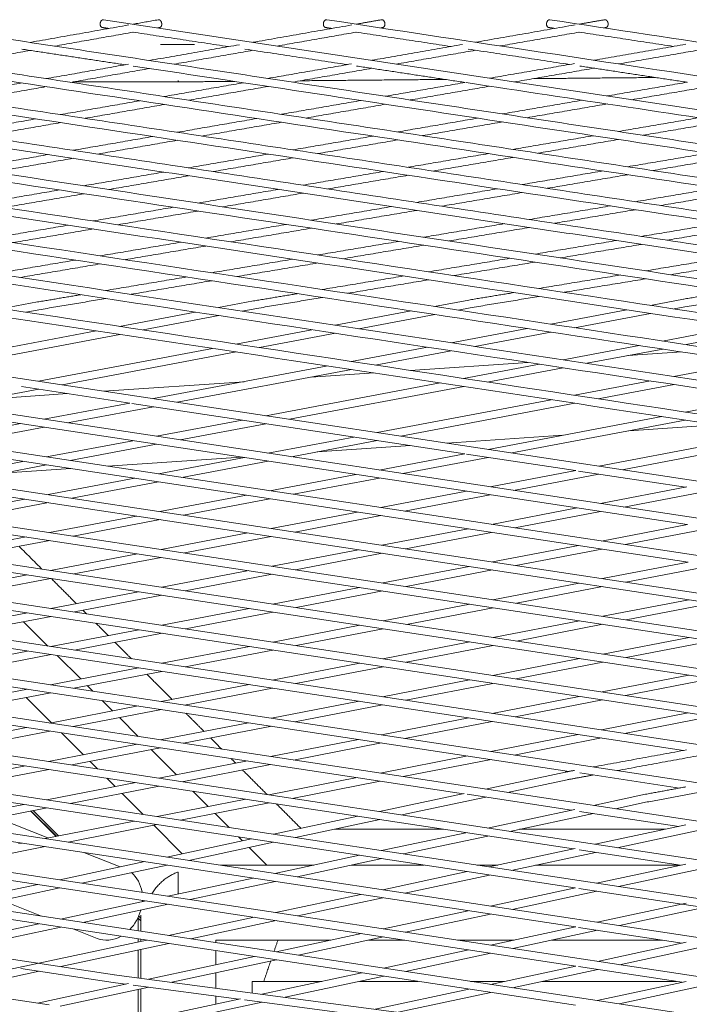
# Model space of a CAD drawing. Units: millimetres. Extents: x -5742 to 14544, y -6297 to 6497.
# Drawn here: x 7661 to 7831, y -586 to -336 of the extents above; entities that cross this region are included whole.
import ezdxf

# ---------------------------------------------------------------- set-up
doc = ezdxf.new("R2010")
doc.units = ezdxf.units.MM
doc.header["$LTSCALE"] = 20
doc.layers.add('2d', color=230, linetype='Continuous')

msp = doc.modelspace()

# ---------------------------------------------------------------- linework, layer by layer
at = {"layer": '2d', "lineweight": 0}
for p, q in [((7732.28, -351.85), (7768.95, -351.51)), ((7791.41, -351.31), (7822.28, -351.02)), ((7701.3, -352.14), (7674.66, -352.14)), ((7701.3, -351.82), (7701.3, -352.14)), ((7701.39, -352.14), (7715.62, -352)), ((7665.63, -407.87), (7656.76, -409.56)), ((7720.33, -407.62), (7711.52, -409.29)), ((7774.92, -407.38), (7766.27, -409.01)), ((7829.41, -407.16), (7821, -408.73)), ((7665.98, -409.84), (7662.71, -410.46)), ((7705.59, -410.42), (7686.43, -414.05)), ((7711.56, -411.32), (7692.4, -414.96)), ((7720.68, -409.59), (7717.49, -410.19)), ((7760.32, -410.14), (7741.09, -413.76)), ((7766.31, -411.04), (7747.08, -414.67)), ((7775.27, -409.35), (7772.26, -409.92)), ((7815.03, -409.85), (7795.73, -413.47)), ((7821.03, -410.76), (7801.74, -414.38)), ((7829.75, -409.13), (7827, -409.64)), ((7570.03, -413.45), (8024.22, -482.18)), ((7680.5, -415.18), (7636.56, -423.52)), ((7686.47, -416.08), (7642.53, -424.42)), ((7735.14, -414.89), (7715.91, -418.52)), ((7741.13, -415.79), (7721.9, -419.42)), ((7789.76, -414.59), (7770.47, -418.21)), ((7795.77, -415.5), (7776.48, -419.12)), ((7843.36, -414.14), (7824.08, -417.76)), ((7849.35, -415.05), (7830.08, -418.67)), ((7535.62, -417.65), (8012.06, -489.75)), ((7818.12, -418.88), (7798.85, -422.5)), ((7709.97, -419.64), (7665.88, -427.96)), ((7715.95, -420.54), (7671.87, -428.86)), ((7764.5, -419.33), (7745.21, -422.95)), ((7770.51, -420.24), (7751.21, -423.86)), ((7824.12, -419.79), (7804.85, -423.41)), ((7815.25, -421.46), (7828.98, -420.53)), ((7501.2, -421.89), (7999.89, -497.36)), ((7760.09, -425.2), (7789.92, -423.18)), ((7792.89, -423.63), (7773.61, -427.25)), ((7846.17, -423.13), (7826.94, -426.76)), ((7466.77, -426.17), (7987.73, -505.01)), ((7739.24, -424.07), (7695.01, -432.36)), ((7745.25, -424.98), (7701.02, -433.27)), ((7734.97, -426.9), (7750.86, -425.83)), ((7798.88, -424.53), (7779.61, -428.15)), ((7682.47, -430.47), (7717.97, -428.06)), ((7767.65, -428.37), (7723.47, -436.67)), ((7820.99, -427.88), (7801.76, -431.51)), ((7826.98, -428.78), (7807.74, -432.41)), ((7432.35, -430.49), (7975.56, -512.7)), ((7665.92, -429.99), (7644.2, -434.08)), ((7652.64, -432.49), (7673.24, -431.09)), ((7661.52, -429.32), (7689.04, -433.48)), ((7773.65, -429.28), (7729.47, -437.58)), ((7689.06, -433.48), (7667.25, -437.57)), ((7689.54, -433.56), (7717.58, -437.8)), ((7795.81, -432.63), (7751.72, -440.94)), ((7801.79, -433.53), (7757.71, -441.85)), ((7848.99, -432.11), (7829.79, -435.75)), ((7397.91, -434.84), (7963.39, -520.43)), ((7576.59, -435.33), (7830.56, -473.76)), ((7633.07, -434.42), (7830.29, -464.27)), ((7695.05, -434.39), (7673.25, -438.48)), ((7661.28, -438.69), (7639.37, -442.8)), ((7717.51, -437.79), (7695.74, -441.88)), ((7723.51, -438.7), (7701.74, -442.79)), ((7717.61, -437.81), (7773.92, -446.33)), ((7823.85, -436.87), (7779.86, -445.2)), ((7829.83, -437.78), (7785.84, -446.11)), ((7363.48, -439.23), (7951.21, -528.21)), ((7548.14, -440.51), (7858.42, -487.46)), ((7667.29, -439.6), (7645.37, -443.71)), ((7851.8, -441.1), (7807.89, -449.44)), ((7815.55, -440.48), (7837.74, -438.97)), ((7329.03, -443.66), (7939.02, -536.02)), ((7491.73, -441.5), (7858.43, -497)), ((7689.78, -443), (7667.89, -447.12)), ((7745.77, -442.07), (7724.04, -446.17)), ((7751.76, -442.97), (7730.03, -447.07)), ((7769.36, -443.61), (7798.8, -441.62)), ((7857.76, -442), (7813.86, -450.35)), ((7695.78, -443.91), (7673.89, -448.03)), ((7736.55, -445.84), (7760.14, -444.24)), ((7773.94, -446.32), (7752.24, -450.43)), ((7294.71, -448.14), (7926.93, -543.88)), ((7463.33, -446.77), (7858.33, -506.56)), ((7661.93, -448.24), (7639.92, -452.37)), ((7683.32, -449.45), (7717.21, -447.15)), ((7718.09, -447.29), (7696.25, -451.41)), ((7724.08, -448.19), (7702.23, -452.31)), ((7779.9, -447.23), (7758.21, -451.34)), ((7774.4, -446.4), (7801.97, -450.57)), ((7667.92, -449.15), (7645.92, -453.28)), ((7656.66, -451.26), (7674.09, -450.08)), ((7802.09, -450.55), (7780.33, -454.68)), ((7802.8, -450.7), (7829.91, -454.8)), ((7260.28, -452.65), (7914.77, -551.78)), ((7378.6, -453.19), (7829.39, -521.44)), ((7434.5, -452.01), (7830.57, -511.97)), ((7690.3, -452.53), (7668.33, -456.67)), ((7696.28, -453.44), (7674.32, -457.58)), ((7746.3, -451.56), (7724.5, -455.68)), ((7752.27, -452.46), (7730.47, -456.59)), ((7807.93, -451.47), (7786.29, -455.58)), ((7774.4, -455.81), (7752.64, -459.94)), ((7830.26, -454.73), (7808.31, -458.92)), ((7835.86, -455.7), (7814.27, -459.82)), ((7225.86, -457.19), (7902.6, -559.71)), ((7350.28, -458.58), (7800.42, -526.75)), ((7662.38, -457.8), (7640.3, -461.96)), ((7668.37, -458.7), (7646.29, -462.87)), ((7718.56, -456.81), (7696.64, -460.96)), ((7724.53, -457.71), (7702.62, -461.86)), ((7780.37, -456.71), (7758.61, -460.85)), ((7746.72, -461.07), (7724.84, -465.23)), ((7802.4, -460.05), (7780.68, -464.19)), ((7808.35, -460.95), (7786.64, -465.09)), ((7191.49, -461.78), (7890.5, -567.7)), ((7690.7, -462.08), (7668.67, -466.25)), ((7696.68, -462.99), (7674.64, -467.16)), ((7752.68, -461.97), (7730.81, -466.13)), ((7774.77, -465.31), (7752.94, -469.48)), ((7780.72, -466.22), (7758.89, -470.38)), ((7830.4, -464.25), (7808.62, -468.41)), ((7836.23, -465.16), (7814.56, -469.31)), ((7157.07, -466.39), (7878.34, -575.71)), ((7350.05, -468.27), (7773.63, -532.42)), ((7662.73, -467.38), (7640.58, -471.57)), ((7668.71, -468.28), (7646.56, -472.48)), ((7718.92, -466.35), (7696.93, -470.53)), ((7724.88, -467.25), (7702.89, -471.43)), ((7122.66, -471.04), (7866.2, -583.77)), ((7747.03, -470.61), (7725.08, -474.79)), ((7802.72, -469.54), (7780.93, -473.71)), ((7808.66, -470.44), (7786.87, -474.61)), ((7691, -471.66), (7668.9, -475.86)), ((7696.96, -472.56), (7674.86, -476.76)), ((7752.98, -471.51), (7731.03, -475.69)), ((7830.57, -473.76), (7808.82, -477.94)), ((7088.25, -475.73), (7854.06, -591.86)), ((7719.17, -475.92), (7697.1, -480.13)), ((7775.03, -474.84), (7753.13, -479.04)), ((7780.97, -475.74), (7759.07, -479.94)), ((7836.49, -474.65), (7814.75, -478.83)), ((7662.97, -476.98), (7640.75, -481.21)), ((7668.93, -477.89), (7646.71, -482.11)), ((7725.12, -476.82), (7703.06, -481.03)), ((7691.19, -481.26), (7669.01, -485.49)), ((7747.23, -480.17), (7725.21, -484.38)), ((7753.17, -481.07), (7731.15, -485.28)), ((7802.93, -479.07), (7781.07, -483.27)), ((7808.86, -479.96), (7787, -484.16)), ((7697.14, -482.16), (7674.96, -486.39)), ((7830.73, -483.27), (7808.91, -487.48)), ((7719.31, -485.51), (7697.17, -489.75)), ((7775.18, -484.4), (7753.21, -488.62)), ((7781.11, -485.3), (7759.13, -489.52)), ((7836.65, -484.17), (7814.83, -488.38)), ((7350.24, -487.86), (7801.79, -556.28)), ((7406.63, -486.6), (7801.45, -546.41)), ((7663.1, -486.61), (7640.81, -490.86)), ((7669.05, -487.51), (7646.76, -491.77)), ((7725.25, -486.41), (7703.11, -490.65)), ((7803.03, -488.61), (7781.1, -492.84)), ((7237.27, -490.44), (7802.05, -576.07)), ((7293.78, -489.14), (7801.99, -566.16)), ((7662.07, -488.85), (7668.24, -495.02)), ((7691.27, -490.88), (7669.02, -495.14)), ((7747.32, -489.75), (7725.23, -494)), ((7753.25, -490.65), (7731.15, -494.89)), ((7808.95, -489.51), (7787.02, -493.74)), ((7697.21, -491.78), (7674.96, -496.04)), ((7830.78, -492.81), (7808.89, -497.05)), ((7836.69, -493.71), (7814.8, -497.94)), ((7208.74, -496.03), (7801.98, -585.99)), ((7719.34, -495.13), (7697.13, -499.39)), ((7725.27, -496.02), (7703.06, -500.29)), ((7775.23, -493.98), (7753.18, -498.23)), ((7781.14, -494.87), (7759.1, -499.12)), ((7663.12, -496.27), (7640.76, -500.55)), ((7669.06, -497.17), (7646.7, -501.45)), ((7670.63, -497.4), (7676.57, -503.34)), ((7803.03, -498.18), (7781.03, -502.44)), ((7691.24, -500.52), (7668.93, -504.81)), ((7747.3, -499.36), (7725.14, -503.63)), ((7753.22, -500.26), (7731.06, -504.53)), ((7808.94, -499.08), (7786.93, -503.34)), ((7697.17, -501.42), (7674.86, -505.71)), ((7775.16, -503.58), (7753.04, -507.86)), ((7830.73, -502.38), (7808.77, -506.64)), ((7836.63, -503.27), (7814.67, -507.54)), ((7663.04, -505.94), (7640.61, -510.25)), ((7678.28, -505.05), (7679.66, -506.44)), ((7719.26, -504.77), (7696.99, -509.06)), ((7725.18, -505.66), (7702.91, -509.96)), ((7781.07, -504.47), (7758.95, -508.75)), ((7212.28, -506.54), (7685.1, -578.26)), ((7668.97, -506.84), (7646.54, -511.15)), ((7669.15, -514.43), (7662.76, -508.03)), ((7802.92, -507.78), (7780.85, -512.07)), ((7808.81, -508.67), (7786.74, -512.96)), ((7691.12, -510.19), (7668.73, -514.51)), ((7697.03, -511.09), (7674.64, -515.41)), ((7682.04, -508.82), (7684.66, -511.44)), ((7747.18, -508.99), (7724.95, -513.3)), ((7753.09, -509.89), (7730.86, -514.19)), ((7182.4, -512.11), (7668.59, -585.88)), ((7686.37, -513.15), (7691.13, -517.9)), ((7774.99, -513.2), (7752.81, -517.51)), ((7830.58, -511.97), (7808.55, -516.26)), ((7836.46, -512.86), (7814.43, -517.15)), ((7830.58, -511.97), (7858.26, -516.16)), ((7662.85, -515.64), (7640.35, -519.98)), ((7719.09, -514.43), (7696.74, -518.76)), ((7724.99, -515.33), (7702.65, -519.65)), ((7780.89, -514.1), (7758.7, -518.41)), ((7668.77, -516.54), (7646.27, -520.88)), ((7677.25, -522.53), (7671.71, -516.99)), ((7746.96, -518.65), (7724.66, -522.98)), ((7802.71, -517.4), (7780.56, -521.72)), ((7808.59, -518.29), (7786.45, -522.61)), ((7690.88, -519.89), (7668.43, -524.24)), ((7696.79, -520.78), (7674.33, -525.13)), ((7752.85, -519.54), (7730.55, -523.88)), ((7694.46, -521.23), (7700.83, -527.61)), ((7774.72, -522.86), (7752.47, -527.2)), ((7662.56, -525.37), (7640, -529.74)), ((7680.84, -526.12), (7678.96, -524.23)), ((7718.81, -524.12), (7696.4, -528.47)), ((7724.7, -525.01), (7702.29, -529.37)), ((7780.61, -523.75), (7758.35, -528.09)), ((7668.47, -526.26), (7645.9, -530.63)), ((7685.34, -530.62), (7683.22, -528.5)), ((7746.63, -528.33), (7724.26, -532.69)), ((7799.5, -526.92), (7779.18, -531.24)), ((7803.07, -527.15), (7828.35, -530.98)), ((7690.55, -529.61), (7668.02, -533.98)), ((7696.44, -530.5), (7673.91, -534.88)), ((7702.54, -529.32), (7702.64, -529.42)), ((7752.51, -529.22), (7730.14, -533.59)), ((7799.9, -528.88), (7784.79, -532.09)), ((7692.4, -537.68), (7687.05, -532.33)), ((7705.03, -531.8), (7708.91, -535.69)), ((7773.77, -532.39), (7752.35, -536.95)), ((7779.24, -533.27), (7757.97, -537.8)), ((7774.54, -532.56), (7800.97, -536.56)), ((7819.78, -532.55), (7806.52, -535.38)), ((7662.17, -535.12), (7639.54, -539.52)), ((7668.06, -536.01), (7645.43, -540.41)), ((7718.42, -533.83), (7695.94, -538.22)), ((7724.31, -534.72), (7701.83, -539.11)), ((7820.19, -534.51), (7812.13, -536.23)), ((7668.22, -543.62), (7655.34, -538.49)), ((7670.33, -543.21), (7663.91, -536.82)), ((7670.4, -543.2), (7664.01, -536.8)), ((7664.01, -536.8), (7670.4, -543.2)), ((7670.94, -543.09), (7664.55, -536.7)), ((7710.62, -537.39), (7714.21, -540.98)), ((7746.8, -538.13), (7725.42, -542.68)), ((7801.8, -536.39), (7779.72, -541.1)), ((7806.58, -537.41), (7785.33, -541.94)), ((7803.03, -536.88), (7828.23, -540.69)), ((7690.11, -539.35), (7667.52, -543.76)), ((7695.99, -540.24), (7673.4, -544.65)), ((7702.32, -547.6), (7695.13, -540.41)), ((7752.41, -538.98), (7731.04, -543.53)), ((7829.96, -540.32), (7807, -545.23)), ((7716.59, -543.37), (7717.58, -544.35)), ((7774.17, -542.28), (7752.81, -546.83)), ((7779.78, -543.13), (7758.42, -547.68)), ((7833.83, -541.54), (7812.6, -546.08)), ((7661.68, -544.9), (7660.83, -545.06)), ((7667.56, -545.79), (7661.22, -547.02)), ((7719.87, -543.86), (7698.39, -548.44)), ((7725.48, -544.71), (7704, -549.29)), ((7719.26, -546.04), (7723.72, -550.5)), ((7661.23, -547.02), (7645.67, -550.33)), ((7686.59, -550.95), (7677.38, -547.27)), ((7747.27, -548.01), (7725.8, -552.59)), ((7801.91, -546.31), (7780.11, -550.97)), ((7807.06, -547.26), (7785.71, -551.82)), ((7802.96, -546.64), (7828.65, -550.53)), ((7692.84, -549.62), (7671.25, -554.21)), ((7698.45, -550.47), (7676.86, -555.06)), ((7704.01, -549.29), (7704.01, -549.29)), ((7752.87, -548.86), (7731.41, -553.44)), ((7830, -550.24), (7807.33, -555.09)), ((7774.57, -552.15), (7753.13, -556.73)), ((7780.17, -553), (7758.73, -557.58)), ((7834.25, -551.38), (7812.93, -555.94)), ((7665.7, -555.39), (7644.01, -560.01)), ((7720.26, -553.77), (7698.69, -558.37)), ((7725.86, -554.62), (7704.29, -559.22)), ((7671.31, -556.24), (7649.62, -560.86)), ((7747.59, -557.92), (7726.04, -562.52)), ((7802.01, -556.23), (7780.37, -560.86)), ((7807.39, -557.12), (7785.96, -561.71)), ((7802.87, -556.44), (7828.93, -560.39)), ((7666.62, -563.44), (7656.49, -559.4)), ((7693.14, -559.55), (7671.47, -564.17)), ((7698.75, -560.4), (7677.08, -565.02)), ((7753.19, -558.76), (7731.64, -563.37)), ((7830.04, -560.15), (7807.52, -564.98)), ((7828.93, -560.39), (7855.98, -564.49)), ((7691.79, -563.94), (7691.27, -563.42)), ((7691.79, -563.17), (7691.79, -567.26)), ((7774.83, -562.04), (7753.3, -566.65)), ((7780.43, -562.89), (7758.9, -567.5)), ((7834.52, -561.24), (7813.11, -565.82)), ((7665.93, -565.36), (7638.55, -571.19)), ((7691.14, -563.95), (7691.06, -563.87)), ((7691.69, -564.48), (7691.07, -563.86)), ((7691.07, -563.86), (7691.69, -564.48)), ((7691.14, -567.16), (7691.14, -563.94)), ((7720.5, -563.7), (7698.85, -568.33)), ((7726.1, -564.55), (7704.45, -569.17)), ((7671.53, -566.21), (7644.15, -572.04)), ((7680.75, -569.07), (7674.8, -566.7)), ((7747.77, -567.84), (7726.13, -572.46)), ((7802.09, -566.14), (7780.48, -570.77)), ((7807.58, -567.01), (7786.07, -571.62)), ((7802.8, -566.28), (7829.07, -570.26)), ((7693.31, -569.51), (7638.23, -581.27)), ((7698.91, -570.36), (7671.55, -576.2)), ((7691.14, -569.18), (7691.14, -569.97)), ((7691.79, -569.28), (7691.79, -569.83)), ((7710.79, -569.5), (7710.79, -570.14)), ((7753.36, -568.68), (7731.73, -573.31)), ((7830.06, -570.05), (7807.58, -574.88)), ((7691.14, -579.05), (7691.14, -572.02)), ((7691.79, -571.88), (7691.79, -579.14)), ((7710.79, -572.16), (7710.79, -575.75)), ((7774.95, -571.96), (7753.34, -576.59)), ((7780.54, -572.8), (7758.93, -577.44)), ((7834.65, -571.11), (7813.16, -575.73)), ((7720.6, -573.65), (7693.73, -579.4)), ((7726.2, -574.5), (7699.64, -580.18)), ((7666.01, -577.38), (7643.83, -582.12)), ((7661.41, -576.69), (7684.8, -580.23)), ((7685.09, -578.25), (8157.41, -640.65)), ((7710.79, -577.79), (7710.79, -581.65)), ((7747.81, -577.77), (7722.51, -583.2)), ((7802.12, -576.05), (7780.46, -580.7)), ((7807.64, -576.91), (7786.04, -581.55)), ((7802.78, -576.17), (7829.07, -580.16)), ((7688.68, -580.48), (7665.58, -585.42)), ((7684.81, -580.24), (7687.9, -580.64)), ((7689.87, -580.9), (7716.68, -584.45)), ((7753.4, -578.62), (7728.41, -583.98)), ((7830.06, -579.95), (7807.49, -584.8)), ((7834.65, -581.01), (7813.07, -585.65)), ((7693.81, -581.42), (7671.32, -586.24)), ((7691.14, -588.84), (7691.14, -582)), ((7691.79, -581.86), (7691.79, -588.93)), ((7774.94, -581.89), (7751.19, -586.99)), ((7780.52, -582.73), (7757.08, -587.77)), ((7717.08, -584.36), (7694.25, -589.25)), ((7722.59, -585.23), (7700.16, -590.03)), ((7710.79, -583.67), (7710.79, -585.71)), ((7718.07, -584.63), (7745.37, -588.24))]:
    msp.add_line(p, q, dxfattribs=at)
for centre, major_axis, ratio, start_param, end_param in [((7701.3, -342.64), (0.09, -9.5), 0.035061, -0.257107, 0), ((7684.27, -560.25), (3.52, 8.82), 0.808527, -0.943559, -0.246994), ((7684.27, -560.25), (3.52, 8.82), 0.808527, -1.205738, -1.168463), ((7684.27, -560.25), (3.52, 8.82), 0.808527, -2.048131, -1.435938), ((7684.27, -560.25), (-3.52, -8.82), 0.808527, 0, 0.780841)]:
    msp.add_ellipse(centre, major_axis=major_axis, ratio=ratio, start_param=start_param, end_param=end_param, dxfattribs=at)
for points, degree in [([(7173.18, -336.39), (8363.51, -516.51)], 1), ([(7229.76, -336.39), (8379.19, -510.32)], 1), ([(7286.33, -336.39), (8394.87, -504.14)], 1), ([(7342.91, -336.39), (8410.55, -497.95)], 1), ([(7399.48, -336.39), (8424.68, -491.52)], 1), ([(7456.06, -336.39), (7955.38, -411.95)], 1), ([(7512.64, -336.39), (7994.44, -409.3)], 1), ([(7569.21, -336.39), (8033.5, -406.65)], 1), ([(7625.79, -336.39), (8072.56, -404)], 1), ([(7682.36, -336.39), (8111.62, -401.34)], 1), ([(7696.23, -336.39), (7689.85, -337.52)], 1), ([(7738.94, -336.39), (8150.68, -398.69)], 1), ([(7752.81, -336.39), (7746.4, -337.52)], 1), ([(7795.51, -336.39), (8189.74, -396.04)], 1), ([(7809.38, -336.39), (7802.95, -337.51)], 1), ([(7688.73, -337.72), (7663.76, -342.13)], 1), ([(7682.06, -338.36), (7683.68, -338.61)], 1), ([(7696.58, -338.36), (7696.04, -338.46)], 1), ([(7745.31, -337.71), (7720.2, -342.11)], 1), ([(7738.64, -338.36), (7740.21, -338.6)], 1), ([(7753.15, -338.36), (7752.61, -338.46)], 1), ([(7801.9, -337.69), (7776.64, -342.09)], 1), ([(7795.21, -338.36), (7796.73, -338.59)], 1), ([(7809.73, -338.36), (7809.18, -338.46)], 1), ([(7689.87, -339.55), (7669.95, -343.07)], 1), ([(7689.6, -339.51), (7714.01, -343.2)], 1), ([(7746.42, -339.54), (7726.41, -343.05)], 1), ([(7746.17, -339.5), (7770.43, -343.18)], 1), ([(7802.97, -339.54), (7782.88, -343.04)], 1), ([(7802.73, -339.5), (7826.85, -343.15)], 1), ([(7209.04, -343.84), (8359.8, -517.97)], 1), ([(7265.62, -343.84), (8375.48, -511.79)], 1), ([(7322.2, -343.84), (8391.16, -505.6)], 1), ([(7661.64, -343.84), (7687.82, -347.8)], 1), ([(7716.8, -342.71), (7694.01, -346.71)], 1), ([(7718.21, -343.83), (7744.13, -347.76)], 1), ([(7773.38, -342.66), (7750.34, -346.67)], 1), ([(7776.67, -344.12), (7756.58, -347.62)], 1), ([(7774.78, -343.83), (7800.44, -347.72)], 1), ([(7829.96, -342.61), (7806.68, -346.64)], 1), ([(7833.11, -344.1), (7812.94, -347.59)], 1), ([(7663.78, -344.16), (7643.86, -347.68)], 1), ([(7720.23, -344.14), (7700.22, -347.65)], 1), ([(7406.64, -348.05), (8394.25, -497.5)], 1), ([(7463.34, -348.07), (8367.29, -484.86)], 1), ([(7520, -348.09), (7946.16, -412.57)], 1), ([(7576.73, -348.11), (7985.22, -409.92)], 1), ([(7633.25, -348.1), (8024.28, -407.27)], 1), ([(7688.68, -347.65), (7667.81, -351.31)], 1), ([(7694.03, -348.74), (7674.03, -352.25)], 1), ([(7689.86, -348.11), (8063.34, -404.62)], 1), ([(7745.22, -347.57), (7724.04, -351.26)], 1), ([(7750.37, -348.7), (7730.28, -352.2)], 1), ([(7746.47, -348.11), (7774.03, -352.28)], 1), ([(7801.76, -347.49), (7780.27, -351.2)], 1), ([(7806.7, -348.66), (7786.53, -352.15)], 1), ([(7803.06, -348.11), (7830.22, -352.22)], 1), ([(7732.28, -351.85), (7768.95, -351.51)], 1), ([(7791.41, -351.31), (7822.28, -351.02)], 1), ([(7661.62, -352.39), (7641.62, -355.91)], 1), ([(7667.84, -353.33), (7647.83, -356.85)], 1), ([(7701.3, -352.14), (7674.66, -352.14)], 1), ([(7717.83, -352.34), (7697.74, -355.84)], 1), ([(7701.39, -352.14), (7715.62, -352)], 1), ([(7724.06, -353.28), (7703.98, -356.78)], 1), ([(7774.03, -352.28), (7753.86, -355.77)], 1), ([(7780.29, -353.23), (7760.12, -356.71)], 1), ([(7774.31, -352.32), (8102.4, -401.97)], 1), ([(7830.38, -352.2), (7809.97, -355.7)], 1), ([(7836.51, -353.18), (7816.26, -356.65)], 1), ([(7691.53, -356.92), (7671.44, -360.42)], 1), ([(7697.76, -357.86), (7677.68, -361.36)], 1), ([(7747.62, -356.85), (7727.45, -360.33)], 1), ([(7753.88, -357.79), (7733.71, -361.28)], 1), ([(7803.71, -356.77), (7783.45, -360.25)], 1), ([(7809.99, -357.72), (7789.74, -361.2)], 1), ([(7665.22, -361.5), (7645.14, -365)], 1), ([(7721.21, -361.41), (7701.04, -364.9)], 1), ([(7777.19, -361.32), (7756.94, -364.79)], 1), ([(7833.16, -361.23), (7812.83, -364.69)], 1), ([(7671.46, -362.44), (7651.37, -365.94)], 1), ([(7727.47, -362.36), (7707.3, -365.84)], 1), ([(7783.47, -362.27), (7763.22, -365.75)], 1), ([(7839.47, -362.18), (7819.14, -365.65)], 1), ([(7694.8, -365.98), (7674.63, -369.46)], 1), ([(7750.67, -365.87), (7730.42, -369.34)], 1), ([(7806.54, -365.76), (7786.2, -369.22)], 1), ([(7701.06, -366.92), (7680.89, -370.41)], 1), ([(7756.96, -366.82), (7736.7, -370.29)], 1), ([(7812.85, -366.72), (7792.51, -370.18)], 1), ([(7668.39, -370.54), (7648.22, -374.03)], 1), ([(7674.65, -371.49), (7654.48, -374.97)], 1), ([(7724.15, -370.42), (7703.9, -373.89)], 1), ([(7730.44, -371.37), (7710.18, -374.84)], 1), ([(7779.91, -370.29), (7759.57, -373.75)], 1), ([(7786.22, -371.25), (7765.88, -374.71)], 1), ([(7835.66, -370.17), (7815.24, -373.62)], 1), ([(7841.99, -371.13), (7821.57, -374.58)], 1), ([(7697.63, -374.97), (7677.38, -378.44)], 1), ([(7703.92, -375.92), (7683.67, -379.39)], 1), ([(7753.28, -374.83), (7732.94, -378.29)], 1), ([(7759.59, -375.78), (7739.25, -379.24)], 1), ([(7808.92, -374.68), (7788.5, -378.13)], 1), ([(7815.25, -375.64), (7794.83, -379.09)], 1), ([(7671.12, -379.51), (7650.86, -382.99)], 1), ([(7677.4, -380.47), (7657.15, -383.94)], 1), ([(7726.65, -379.36), (7706.32, -382.82)], 1), ([(7732.96, -380.31), (7712.63, -383.77)], 1), ([(7782.18, -379.2), (7761.76, -382.65)], 1), ([(7788.52, -380.16), (7768.09, -383.61)], 1), ([(7837.71, -379.04), (7817.2, -382.48)], 1), ([(7844.07, -380), (7823.56, -383.44)], 1), ([(7700.02, -383.89), (7679.69, -387.35)], 1), ([(7755.44, -383.71), (7735.02, -387.16)], 1), ([(7810.86, -383.54), (7790.35, -386.97)], 1), ([(7706.33, -384.84), (7686, -388.31)], 1), ([(7761.78, -384.67), (7741.36, -388.12)], 1), ([(7817.22, -384.5), (7796.71, -387.94)], 1), ([(7673.4, -388.42), (7653.06, -391.88)], 1), ([(7728.7, -388.23), (7708.28, -391.68)], 1), ([(7784.01, -388.04), (7763.5, -391.47)], 1), ([(7790.37, -389), (7769.86, -392.43)], 1), ([(7839.3, -387.84), (7818.71, -391.27)], 1), ([(7845.69, -388.81), (7825.1, -392.23)], 1), ([(7679.71, -389.38), (7659.37, -392.84)], 1), ([(7735.04, -389.19), (7714.62, -392.64)], 1), ([(7701.97, -392.74), (7681.55, -396.19)], 1), ([(7708.3, -393.7), (7687.88, -397.15)], 1), ([(7757.16, -392.53), (7736.65, -395.97)], 1), ([(7763.52, -393.5), (7743.01, -396.93)], 1), ([(7812.34, -392.32), (7791.75, -395.75)], 1), ([(7818.73, -393.29), (7798.14, -396.71)], 1), ([(7675.23, -397.26), (7654.81, -400.71)], 1), ([(7681.56, -398.22), (7661.14, -401.67)], 1), ([(7730.31, -397.03), (7709.8, -400.47)], 1), ([(7736.67, -398), (7716.16, -401.43)], 1), ([(7785.38, -396.81), (7764.79, -400.23)], 1), ([(7791.77, -397.77), (7771.17, -401.19)], 1), ([(7840.44, -396.58), (7819.76, -399.99)], 1), ([(7846.85, -397.55), (7826.17, -400.96)], 1), ([(7758.42, -401.29), (7737.83, -404.71)], 1), ([(7813.37, -401.04), (7792.69, -404.45)], 1), ([(7703.46, -401.53), (7682.96, -404.97)], 1), ([(7709.82, -402.49), (7689.32, -405.93)], 1), ([(7764.8, -402.25), (7744.21, -405.68)], 1), ([(7819.78, -402.01), (7799.1, -405.42)], 1), ([(7676.61, -406.03), (7665.64, -407.87)], 1), ([(7731.46, -405.77), (7720.35, -407.62)], 1), ([(7786.3, -405.51), (7774.93, -407.38)], 1), ([(7841.12, -405.24), (7829.42, -407.15)], 1), ([(7847.55, -406.21), (7829.74, -409.13)], 1), ([(7682.97, -406.99), (7665.97, -409.84)], 1), ([(7737.84, -406.73), (7720.67, -409.59)], 1), ([(7792.71, -406.48), (7775.26, -409.35)], 1), ([(7666.72, -475.53), (7660.95, -469.75)], 1), ([(7675.45, -484.26), (7669.11, -477.91)], 1), ([(7678.05, -486.85), (7677.16, -485.97)], 1), ([(7683.55, -492.36), (7680.43, -489.24)], 1), ([(7689.42, -498.23), (7685.26, -494.07)], 1), ([(7699.73, -508.53), (7693.35, -502.16)], 1), ([(7707.81, -516.61), (7703.22, -512.03)], 1), ([(7712.31, -521.11), (7709.52, -518.32)], 1), ([(7715.88, -524.69), (7714.69, -523.5)], 1), ([(7830.14, -521.31), (7806.47, -525.64)], 1), ([(7835.47, -522.36), (7812.54, -526.56)], 1), ([(7723.82, -532.63), (7717.59, -526.39)], 1), ([(7799.51, -526.91), (7799.51, -526.91), (7799.5, -526.92), (7799.5, -526.92)], 3), ([(7801.75, -526.5), (7799.51, -526.91)], 1), ([(7806.5, -527.67), (7799.89, -528.88)], 1), ([(7830, -530.67), (7819.8, -532.55)], 1), ([(7819.8, -532.55), (7819.79, -532.55), (7819.79, -532.55), (7819.78, -532.55)], 3), ([(7834.41, -531.89), (7820.18, -534.51)], 1), ([(7732.39, -541.2), (7726.21, -535.01)], 1), ([(7768.52, -541.42), (7740.95, -541.42)], 1), ([(7824.81, -541.42), (7787.78, -541.42)], 1), ([(7735.61, -550.5), (7712.01, -550.5)], 1), ([(7723.72, -550.49), (7735.64, -550.49)], 1), ([(7763.67, -550.5), (7745.2, -550.5)], 1), ([(7745.23, -550.49), (7763.63, -550.49)], 1), ([(7776.98, -550.49), (7782.34, -550.49)], 1), ([(7782.31, -550.5), (7777.02, -550.5)], 1), ([(7828.45, -550.5), (7791.88, -550.5)], 1), ([(7791.91, -550.49), (7828.41, -550.49)], 1), ([(7739.99, -569.5), (7710.79, -569.5)], 1), ([(7726.56, -569.5), (7725.56, -572.38)], 1), ([(7758.75, -569.5), (7749.55, -569.5)], 1), ([(7786.42, -569.5), (7772.09, -569.5)], 1), ([(7824.02, -569.5), (7795.96, -569.5)], 1), ([(7724.73, -574.81), (7722.96, -579.94)], 1), ([(7737.72, -579.94), (7720.07, -579.94)], 1), ([(7720.07, -579.94), (7720.07, -582.88)], 1), ([(7762.08, -579.94), (7747.26, -579.94)], 1), ([(7784.02, -579.94), (7775.42, -579.94)], 1), ([(7827.6, -579.94), (7793.55, -579.94)], 1)]:
    msp.add_open_spline(points, degree=degree, dxfattribs=at)
for points, weights, knots in [([(7682.06, -338.36), (7681.37, -338.26), (7681.52, -337.27), (7681.67, -336.28), (7682.36, -336.39)], [1, 0.707106781187, 1, 0.707106781187, 1], [-9.424778, -9.424778, -9.424778, -7.853982, -7.853982, -6.283185, -6.283185, -6.283185]), ([(7696.58, -338.36), (7697.27, -338.24), (7697.09, -337.25), (7696.92, -336.27), (7696.23, -336.39)], [1, 0.707106781187, 1, 0.707106781187, 1], [6.283185, 6.283185, 6.283185, 7.853982, 7.853982, 9.424778, 9.424778, 9.424778]), ([(7738.64, -338.36), (7737.94, -338.26), (7738.09, -337.27), (7738.24, -336.28), (7738.94, -336.39)], [1, 0.707106781187, 1, 0.707106781187, 1], [-9.424778, -9.424778, -9.424778, -7.853982, -7.853982, -6.283185, -6.283185, -6.283185]), ([(7752.81, -336.39), (7753.5, -336.27), (7753.67, -337.25), (7753.84, -338.24), (7753.15, -338.36)], [1, 0.707106781187, 1, 0.707106781187, 1], [-9.424778, -9.424778, -9.424778, -7.853982, -7.853982, -6.283185, -6.283185, -6.283185]), ([(7795.21, -338.36), (7794.52, -338.26), (7794.67, -337.27), (7794.82, -336.28), (7795.51, -336.39)], [1, 0.707106781187, 1, 0.707106781187, 1], [-9.424778, -9.424778, -9.424778, -7.853982, -7.853982, -6.283185, -6.283185, -6.283185]), ([(7809.38, -336.39), (7810.07, -336.27), (7810.25, -337.26), (7810.42, -338.24), (7809.73, -338.36)], [1, 0.707106781187, 1, 0.707106781187, 1], [-9.424778, -9.424778, -9.424778, -7.853982, -7.853982, -6.283185, -6.283185, -6.283185]), ([(7696.83, -342.64), (7698.95, -342.64), (7701.3, -342.64), (7703.46, -342.64), (7705.44, -342.64)], [0.879529149796, 0.915230467875, 1, 0.921635210366, 0.885204066579], [77.693277, 77.693277, 77.693277, 82.466807, 82.466807, 86.879674, 86.879674, 86.879674])]:
    msp.add_rational_spline(points, weights, degree=2, knots=knots, dxfattribs=at)
for points, weights in [([(7701.3, -351.82), (7701.3, -352.14), (7701.3, -352.14)], [0.916032262495, 0.949208076572, 1]), ([(7701.3, -351.82), (7701.34, -352.14), (7701.39, -352.14)], [0.915992207552, 0.949177409747, 1]), ([(7665.97, -409.84), (7665.98, -409.84), (7665.98, -409.84)], [1, 0.996719016137, 0.993511539303]), ([(7720.67, -409.59), (7720.68, -409.59), (7720.68, -409.59)], [1, 0.99668884602, 0.993452557143]), ([(7775.26, -409.35), (7775.26, -409.35), (7775.27, -409.35)], [1, 0.996660743775, 0.993397628829]), ([(7829.74, -409.13), (7829.75, -409.13), (7829.75, -409.13)], [1, 0.996633492283, 0.993344373686]), ([(7661.22, -547.02), (7661.22, -547.02), (7661.23, -547.02)], [0.994659881946, 0.992239569285, 0.989860770754]), ([(7694.58, -557.75), (7697.04, -553.66), (7701.29, -552.24)], [0.859630513841, 0.823720956993, 1]), ([(7701.29, -552.24), (7701.29, -554.32), (7701.29, -557.82)], [0.859744167766, 0.832902266634, 0.922441174612]), ([(7685.1, -578.26), (7685.1, -578.26), (7685.09, -578.25)], [0.989587868748, 0.986926858475, 0.984317901004])]:
    msp.add_rational_spline(points, weights, degree=2, dxfattribs=at)

doc.saveas('drawing.dxf')
